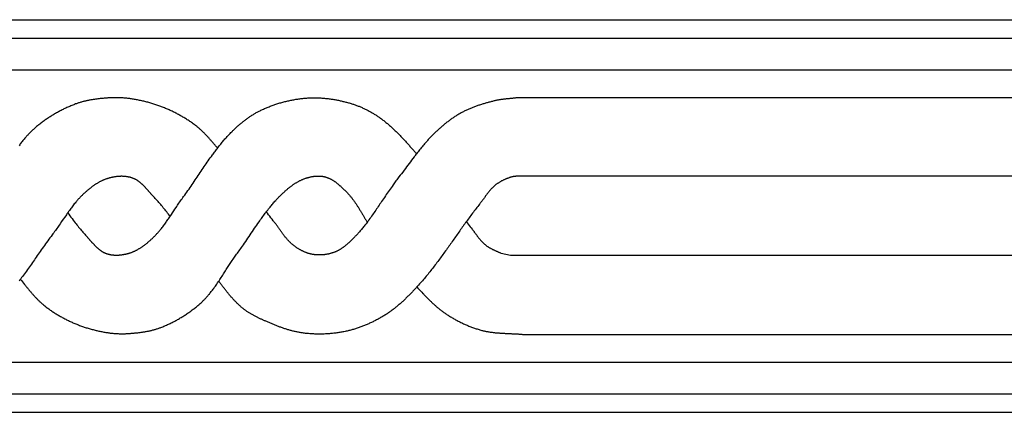
# Model space of a CAD drawing. Units: millimetres. Extents: x -14 to 331, y -17 to 23.
# Drawn here: x 159 to 245, y -17 to 17 of the extents above; entities that cross this region are included whole.
import ezdxf

# ---------------------------------------------------------------- set-up
doc = ezdxf.new("R2010")
doc.units = ezdxf.units.MM
doc.layers.add('Vector Layer 1', color=7, linetype='Continuous', lineweight=30)

msp = doc.modelspace()

# ---------------------------------------------------------------- linework, layer by layer
at = {"layer": 'Vector Layer 1', "color": 18, "lineweight": 30, "true_color": 0x000000}
for p, q in [((1.105, 17.184), (331.228, 17.184)), ((1.105, 15.554), (331.228, 15.554)), ((1.105, 12.809), (331.228, 12.809)), ((279.429, 10.341), (202.285, 10.341)), ((279.537, 3.491), (202.496, 3.491)), ((200.958, -3.26), (201.766, -3.435)), ((202.894, -10.361), (279.953, -10.361)), ((1.105, -12.803), (331.228, -12.803)), ((1.105, -15.548), (331.228, -15.548)), ((1.105, -17.178), (331.228, -17.178))]:
    msp.add_line(p, q, dxfattribs=at)
for points in [[(176.108, 5.948), (176.065, 5.998), (176.022, 6.049), (176.022, 6.049), (175.978, 6.099), (175.935, 6.149), (175.892, 6.2), (175.848, 6.25), (175.805, 6.301), (175.762, 6.351), (175.718, 6.402), (175.675, 6.452), (175.631, 6.503), (175.587, 6.553), (175.544, 6.603), (175.5, 6.653), (175.456, 6.703), (175.412, 6.753), (175.367, 6.803), (175.323, 6.853), (175.278, 6.902), (175.233, 6.951), (175.188, 7), (175.142, 7.049), (175.097, 7.098), (175.051, 7.146), (175.005, 7.194), (174.958, 7.241), (174.911, 7.289), (174.864, 7.336), (174.816, 7.382), (174.768, 7.428), (174.72, 7.474), (174.671, 7.519), (174.622, 7.564), (174.573, 7.609), (174.523, 7.653), (174.472, 7.696), (174.421, 7.739), (174.37, 7.781), (174.318, 7.823), (174.266, 7.865), (174.266, 7.865), (174.195, 7.919), (174.124, 7.973), (174.053, 8.026), (173.981, 8.079), (173.908, 8.131), (173.835, 8.182), (173.762, 8.233), (173.688, 8.283), (173.614, 8.333), (173.539, 8.382), (173.464, 8.431), (173.388, 8.479), (173.312, 8.526), (173.236, 8.573), (173.159, 8.619), (173.082, 8.665), (173.004, 8.71), (172.926, 8.754), (172.848, 8.798), (172.77, 8.842), (172.691, 8.884), (172.611, 8.927), (172.532, 8.968), (172.452, 9.01), (172.372, 9.05), (172.291, 9.09), (172.211, 9.13), (172.13, 9.168), (172.048, 9.207), (171.967, 9.245), (171.885, 9.282), (171.803, 9.318), (171.721, 9.354), (171.639, 9.39), (171.556, 9.425), (171.556, 9.425), (171.472, 9.46), (171.388, 9.494), (171.303, 9.528), (171.218, 9.561), (171.133, 9.593), (171.047, 9.624), (170.961, 9.655), (170.875, 9.685), (170.789, 9.715), (170.702, 9.744), (170.615, 9.772), (170.528, 9.8), (170.441, 9.827), (170.353, 9.853), (170.265, 9.879), (170.177, 9.904), (170.089, 9.928), (170.001, 9.952), (169.912, 9.975), (169.823, 9.998), (169.734, 10.02), (169.645, 10.041), (169.556, 10.062), (169.467, 10.083), (169.377, 10.102), (169.288, 10.121), (169.198, 10.14), (169.108, 10.158), (169.018, 10.175), (168.928, 10.192), (168.838, 10.208), (168.748, 10.223), (168.658, 10.238), (168.658, 10.238), (168.579, 10.251), (168.499, 10.263), (168.42, 10.274), (168.34, 10.285), (168.26, 10.295), (168.18, 10.304), (168.1, 10.312), (168.02, 10.32), (167.939, 10.327), (167.859, 10.333), (167.779, 10.339), (167.698, 10.344), (167.618, 10.348), (167.537, 10.352), (167.457, 10.354), (167.376, 10.356), (167.295, 10.358), (167.215, 10.358), (167.134, 10.358), (167.054, 10.357), (166.973, 10.355), (166.893, 10.353), (166.812, 10.35), (166.732, 10.346), (166.652, 10.341), (166.652, 10.341), (166.583, 10.336), (166.515, 10.332), (166.446, 10.327), (166.378, 10.322), (166.309, 10.317), (166.24, 10.311), (166.172, 10.306), (166.103, 10.3), (166.034, 10.293), (165.965, 10.287), (165.897, 10.28), (165.828, 10.273), (165.759, 10.265), (165.691, 10.258), (165.622, 10.249), (165.554, 10.241), (165.485, 10.232), (165.417, 10.223), (165.348, 10.213), (165.28, 10.203), (165.212, 10.193), (165.144, 10.182), (165.076, 10.171), (165.008, 10.159), (164.94, 10.146), (164.872, 10.134), (164.805, 10.12), (164.738, 10.107), (164.67, 10.092), (164.603, 10.078), (164.536, 10.062), (164.47, 10.046), (164.403, 10.03), (164.337, 10.013), (164.271, 9.995), (164.205, 9.977), (164.139, 9.958), (164.073, 9.938), (164.008, 9.918), (163.943, 9.897), (163.878, 9.876), (163.814, 9.853), (163.749, 9.83), (163.685, 9.807), (163.685, 9.807), (163.599, 9.774), (163.513, 9.741), (163.427, 9.706), (163.341, 9.672), (163.256, 9.636), (163.171, 9.6), (163.086, 9.563), (163.001, 9.526), (162.917, 9.488), (162.833, 9.449), (162.749, 9.41), (162.665, 9.369), (162.582, 9.329), (162.499, 9.287), (162.416, 9.245), (162.334, 9.203), (162.252, 9.159), (162.17, 9.116), (162.089, 9.071), (162.008, 9.026), (161.927, 8.98), (161.847, 8.934), (161.767, 8.887), (161.688, 8.839), (161.609, 8.791), (161.53, 8.742), (161.452, 8.693), (161.374, 8.643), (161.297, 8.592), (161.22, 8.541), (161.143, 8.489), (161.067, 8.437), (160.992, 8.384), (160.916, 8.33), (160.842, 8.276), (160.768, 8.222), (160.694, 8.166), (160.621, 8.11), (160.548, 8.054), (160.476, 7.997), (160.405, 7.94), (160.334, 7.882), (160.263, 7.823), (160.193, 7.764), (160.124, 7.704), (160.055, 7.644), (159.987, 7.584), (159.987, 7.584), (159.935, 7.536), (159.884, 7.488), (159.833, 7.44), (159.783, 7.391), (159.733, 7.342), (159.683, 7.292), (159.634, 7.243), (159.585, 7.192), (159.536, 7.142), (159.489, 7.09), (159.441, 7.039), (159.394, 6.987), (159.348, 6.934), (159.302, 6.881), (159.302, 6.881), (159.242, 6.811), (159.183, 6.74), (159.125, 6.669), (159.067, 6.597), (159.01, 6.525), (158.953, 6.453), (158.897, 6.38), (158.841, 6.306), (158.786, 6.232), (158.732, 6.158)], [(158.84, -5.54), (158.932, -5.654), (159.024, -5.767), (159.117, -5.88), (159.21, -5.993), (159.21, -5.993), (159.252, -6.043), (159.294, -6.093), (159.335, -6.144), (159.377, -6.194), (159.419, -6.245), (159.461, -6.295), (159.503, -6.346), (159.545, -6.396), (159.588, -6.446), (159.63, -6.497), (159.672, -6.547), (159.715, -6.597), (159.757, -6.647), (159.8, -6.697), (159.843, -6.747), (159.886, -6.797), (159.929, -6.846), (159.973, -6.895), (160.017, -6.944), (160.061, -6.993), (160.105, -7.041), (160.149, -7.09), (160.194, -7.138), (160.239, -7.185), (160.284, -7.232), (160.33, -7.279), (160.376, -7.326), (160.423, -7.372), (160.469, -7.418), (160.516, -7.463), (160.564, -7.508), (160.612, -7.552), (160.66, -7.596), (160.709, -7.64), (160.758, -7.683), (160.808, -7.725), (160.858, -7.767), (160.909, -7.809), (160.909, -7.809), (160.977, -7.863), (161.046, -7.917), (161.115, -7.97), (161.185, -8.022), (161.255, -8.075), (161.326, -8.126), (161.397, -8.177), (161.468, -8.227), (161.54, -8.277), (161.613, -8.326), (161.685, -8.374), (161.758, -8.422), (161.832, -8.47), (161.906, -8.517), (161.98, -8.563), (162.055, -8.609), (162.13, -8.654), (162.206, -8.698), (162.281, -8.742), (162.357, -8.786), (162.434, -8.828), (162.511, -8.871), (162.588, -8.912), (162.665, -8.953), (162.742, -8.994), (162.82, -9.034), (162.898, -9.073), (162.977, -9.112), (163.055, -9.151), (163.134, -9.188), (163.213, -9.226), (163.293, -9.262), (163.372, -9.298), (163.452, -9.334), (163.532, -9.369), (163.532, -9.369), (163.613, -9.404), (163.695, -9.438), (163.777, -9.471), (163.859, -9.504), (163.942, -9.537), (164.025, -9.568), (164.108, -9.599), (164.191, -9.629), (164.275, -9.659), (164.359, -9.688), (164.443, -9.716), (164.527, -9.744), (164.612, -9.771), (164.697, -9.797), (164.782, -9.823), (164.867, -9.848), (164.952, -9.872), (165.038, -9.896), (165.123, -9.919), (165.209, -9.942), (165.295, -9.964), (165.382, -9.985), (165.468, -10.006), (165.554, -10.026), (165.641, -10.046), (165.728, -10.065), (165.815, -10.084), (165.901, -10.101), (165.988, -10.119), (166.076, -10.135), (166.163, -10.152), (166.25, -10.167), (166.337, -10.182), (166.337, -10.182), (166.414, -10.195), (166.491, -10.207), (166.568, -10.218), (166.645, -10.229), (166.722, -10.238), (166.8, -10.248), (166.877, -10.256), (166.955, -10.264), (167.033, -10.271), (167.111, -10.277), (167.188, -10.283), (167.266, -10.288), (167.344, -10.292), (167.422, -10.295), (167.5, -10.298), (167.578, -10.3), (167.656, -10.301), (167.734, -10.302), (167.812, -10.302), (167.89, -10.301), (167.968, -10.299), (168.046, -10.297), (168.124, -10.293), (168.202, -10.289), (168.279, -10.285), (168.279, -10.285), (168.345, -10.28), (168.412, -10.276), (168.478, -10.271), (168.545, -10.266), (168.611, -10.261), (168.678, -10.255), (168.744, -10.249), (168.811, -10.243), (168.877, -10.237), (168.944, -10.231), (169.01, -10.224), (169.077, -10.217), (169.143, -10.209), (169.209, -10.201), (169.276, -10.193), (169.342, -10.185), (169.409, -10.176), (169.475, -10.167), (169.541, -10.157), (169.607, -10.147), (169.673, -10.137), (169.739, -10.126), (169.805, -10.114), (169.87, -10.103), (169.936, -10.09), (170.001, -10.078), (170.067, -10.064), (170.132, -10.05), (170.197, -10.036), (170.262, -10.021), (170.327, -10.006), (170.391, -9.99), (170.456, -9.974), (170.52, -9.956), (170.584, -9.939), (170.648, -9.92), (170.712, -9.902), (170.775, -9.882), (170.838, -9.862), (170.901, -9.841), (170.964, -9.819), (171.027, -9.797), (171.089, -9.774), (171.151, -9.751), (171.151, -9.751), (171.234, -9.718), (171.318, -9.684), (171.401, -9.65), (171.484, -9.616), (171.566, -9.58), (171.649, -9.544), (171.731, -9.507), (171.813, -9.47), (171.895, -9.432), (171.976, -9.393), (172.057, -9.353), (172.138, -9.313), (172.219, -9.273), (172.299, -9.231), (172.379, -9.189), (172.459, -9.147), (172.538, -9.103), (172.617, -9.059), (172.696, -9.015), (172.774, -8.97), (172.852, -8.924), (172.93, -8.878), (173.007, -8.831), (173.084, -8.783), (173.161, -8.735), (173.237, -8.686), (173.313, -8.637), (173.388, -8.587), (173.463, -8.536), (173.537, -8.485), (173.611, -8.433), (173.685, -8.381), (173.758, -8.328), (173.831, -8.274), (173.903, -8.22), (173.975, -8.165), (174.046, -8.11), (174.117, -8.054), (174.187, -7.998), (174.257, -7.941), (174.326, -7.884), (174.395, -7.826), (174.463, -7.767), (174.531, -7.708), (174.598, -7.648), (174.665, -7.588), (174.731, -7.527), (174.731, -7.527), (174.781, -7.48), (174.83, -7.432), (174.879, -7.383), (174.928, -7.334), (174.977, -7.285), (175.025, -7.236), (175.073, -7.186), (175.12, -7.136), (175.167, -7.085), (175.213, -7.034), (175.259, -6.982), (175.304, -6.93), (175.349, -6.878), (175.394, -6.825), (175.394, -6.825), (175.449, -6.757), (175.505, -6.688), (175.56, -6.619), (175.614, -6.55), (175.668, -6.48), (175.721, -6.41), (175.774, -6.34), (175.826, -6.269), (175.878, -6.198), (175.929, -6.126), (175.979, -6.054), (175.979, -6.054), (176.047, -5.957), (176.114, -5.859), (176.18, -5.761), (176.246, -5.663), (176.311, -5.564), (176.376, -5.466), (176.441, -5.367), (176.505, -5.267), (176.569, -5.168), (176.633, -5.068), (176.696, -4.968), (176.696, -4.968), (176.754, -4.877), (176.812, -4.785), (176.87, -4.694), (176.928, -4.602), (176.987, -4.511), (177.046, -4.42), (177.105, -4.329), (177.164, -4.239), (177.224, -4.148), (177.284, -4.058), (177.345, -3.968), (177.406, -3.878), (177.467, -3.789), (177.529, -3.7), (177.591, -3.612), (177.654, -3.523), (177.718, -3.435), (177.782, -3.348), (177.782, -3.348), (177.855, -3.249), (177.928, -3.149), (178, -3.05), (178.072, -2.95), (178.144, -2.85), (178.215, -2.749), (178.286, -2.648), (178.286, -2.648), (178.385, -2.506), (178.483, -2.364), (178.581, -2.221), (178.678, -2.077), (178.775, -1.934), (178.872, -1.79), (178.969, -1.647), (179.066, -1.503), (179.163, -1.359), (179.259, -1.216), (179.357, -1.072), (179.454, -0.929), (179.552, -0.786), (179.65, -0.644), (179.749, -0.502), (179.749, -0.502), (179.816, -0.407), (179.882, -0.313), (179.949, -0.219), (180.017, -0.125), (180.085, -0.031), (180.153, 0.062), (180.222, 0.155), (180.291, 0.247), (180.361, 0.34), (180.361, 0.34), (180.432, 0.433), (180.504, 0.525), (180.576, 0.617), (180.649, 0.709), (180.649, 0.709), (180.709, 0.783), (180.769, 0.857), (180.83, 0.931), (180.891, 1.004), (180.953, 1.076), (181.015, 1.148), (181.078, 1.22), (181.141, 1.292), (181.205, 1.363), (181.205, 1.363), (181.256, 1.42), (181.308, 1.476), (181.36, 1.532), (181.413, 1.588), (181.466, 1.643), (181.52, 1.697), (181.574, 1.752), (181.628, 1.806), (181.683, 1.859), (181.738, 1.912), (181.794, 1.965), (181.849, 2.018), (181.905, 2.071), (181.961, 2.123), (181.961, 2.123), (182, 2.158), (182.039, 2.193), (182.078, 2.227), (182.117, 2.262), (182.157, 2.296), (182.197, 2.33), (182.237, 2.364), (182.278, 2.397), (182.319, 2.431), (182.36, 2.464), (182.401, 2.497), (182.443, 2.529), (182.485, 2.561), (182.527, 2.593), (182.569, 2.625), (182.612, 2.656), (182.655, 2.687), (182.698, 2.718), (182.741, 2.748), (182.785, 2.777), (182.829, 2.807), (182.873, 2.835), (182.917, 2.864), (182.962, 2.892), (183.007, 2.919), (183.052, 2.946), (183.098, 2.973), (183.143, 2.999), (183.189, 3.024), (183.235, 3.049), (183.282, 3.073), (183.328, 3.097), (183.375, 3.12), (183.423, 3.143), (183.47, 3.165), (183.518, 3.186), (183.566, 3.207), (183.614, 3.227), (183.662, 3.247), (183.711, 3.265), (183.76, 3.283), (183.809, 3.301), (183.858, 3.317), (183.908, 3.333), (183.908, 3.333), (183.944, 3.344), (183.981, 3.355), (184.019, 3.366), (184.056, 3.376), (184.093, 3.386), (184.131, 3.396), (184.169, 3.405), (184.207, 3.414), (184.245, 3.423), (184.283, 3.431), (184.322, 3.439), (184.36, 3.446), (184.399, 3.453), (184.437, 3.46), (184.476, 3.466), (184.515, 3.471), (184.554, 3.477), (184.593, 3.482), (184.632, 3.486), (184.671, 3.49), (184.71, 3.493), (184.749, 3.496), (184.788, 3.498), (184.827, 3.5), (184.866, 3.502), (184.905, 3.502), (184.944, 3.503), (184.983, 3.502), (185.022, 3.501), (185.061, 3.5), (185.1, 3.498), (185.138, 3.495), (185.177, 3.492), (185.215, 3.488), (185.254, 3.483), (185.292, 3.478), (185.33, 3.472), (185.368, 3.466), (185.406, 3.458), (185.443, 3.45), (185.481, 3.442), (185.518, 3.433), (185.555, 3.423), (185.591, 3.412), (185.591, 3.412), (185.632, 3.399), (185.673, 3.386), (185.713, 3.371), (185.753, 3.357), (185.792, 3.341), (185.832, 3.325), (185.871, 3.308), (185.91, 3.29), (185.948, 3.272), (185.987, 3.253), (186.025, 3.234), (186.062, 3.214), (186.1, 3.194), (186.137, 3.172), (186.174, 3.151), (186.211, 3.129), (186.247, 3.106), (186.283, 3.083), (186.319, 3.059), (186.355, 3.035), (186.391, 3.011), (186.426, 2.986), (186.461, 2.961), (186.496, 2.935), (186.531, 2.909), (186.565, 2.882), (186.599, 2.855), (186.633, 2.828), (186.667, 2.801), (186.701, 2.773), (186.734, 2.744), (186.767, 2.716), (186.8, 2.687), (186.833, 2.658), (186.866, 2.629), (186.898, 2.6), (186.931, 2.57), (186.963, 2.54), (186.995, 2.51), (187.027, 2.48), (187.058, 2.45), (187.09, 2.419), (187.121, 2.389), (187.152, 2.358), (187.183, 2.327), (187.214, 2.296), (187.245, 2.265), (187.275, 2.234), (187.306, 2.203), (187.336, 2.172), (187.366, 2.141), (187.396, 2.11), (187.426, 2.079), (187.456, 2.048), (187.486, 2.018), (187.486, 2.018), (187.53, 1.971), (187.573, 1.924), (187.617, 1.876), (187.659, 1.828), (187.701, 1.78), (187.742, 1.731), (187.783, 1.681), (187.823, 1.632), (187.863, 1.582), (187.903, 1.531), (187.942, 1.48), (187.98, 1.429), (188.018, 1.378), (188.056, 1.326), (188.093, 1.274), (188.13, 1.221), (188.167, 1.168), (188.203, 1.115), (188.239, 1.062), (188.275, 1.009), (188.31, 0.955), (188.345, 0.901), (188.38, 0.847), (188.414, 0.792), (188.449, 0.738), (188.483, 0.683), (188.517, 0.628), (188.55, 0.573), (188.584, 0.518), (188.618, 0.463), (188.651, 0.408), (188.684, 0.352), (188.717, 0.297), (188.75, 0.241), (188.783, 0.186), (188.816, 0.13), (188.849, 0.074), (188.882, 0.019), (188.915, -0.037), (188.948, -0.093), (188.981, -0.148), (189.015, -0.204), (189.048, -0.259), (189.081, -0.315), (189.114, -0.37), (189.148, -0.426), (189.182, -0.481), (189.215, -0.536)], [(197.897, -0.492), (197.981, -0.604), (198.066, -0.716), (198.151, -0.827), (198.237, -0.937), (198.323, -1.047), (198.41, -1.157), (198.41, -1.157), (198.437, -1.191), (198.463, -1.225), (198.49, -1.26), (198.516, -1.295), (198.543, -1.33), (198.569, -1.365), (198.595, -1.4), (198.621, -1.435), (198.648, -1.471), (198.674, -1.506), (198.7, -1.542), (198.726, -1.577), (198.752, -1.613), (198.779, -1.648), (198.805, -1.684), (198.832, -1.72), (198.858, -1.755), (198.885, -1.79), (198.912, -1.826), (198.938, -1.861), (198.966, -1.896), (198.993, -1.93), (199.02, -1.965), (199.048, -1.999), (199.076, -2.033), (199.104, -2.067), (199.132, -2.101), (199.161, -2.134), (199.19, -2.167), (199.219, -2.199), (199.249, -2.231), (199.279, -2.263), (199.309, -2.295), (199.34, -2.325), (199.371, -2.356), (199.402, -2.386), (199.434, -2.415), (199.466, -2.444), (199.499, -2.473), (199.532, -2.501), (199.566, -2.528), (199.566, -2.528), (199.6, -2.555), (199.634, -2.581), (199.669, -2.606), (199.704, -2.631), (199.74, -2.655), (199.776, -2.679), (199.813, -2.703), (199.849, -2.726), (199.887, -2.748), (199.924, -2.77), (199.962, -2.792), (200, -2.813), (200.038, -2.834), (200.077, -2.855), (200.116, -2.875), (200.155, -2.895), (200.194, -2.915), (200.233, -2.934), (200.273, -2.953), (200.313, -2.972), (200.353, -2.991), (200.393, -3.009), (200.433, -3.028), (200.473, -3.046), (200.513, -3.064), (200.554, -3.082), (200.594, -3.1), (200.635, -3.117), (200.675, -3.135), (200.716, -3.153), (200.756, -3.171), (200.797, -3.188), (200.837, -3.206), (200.878, -3.224), (200.918, -3.242), (200.958, -3.26)], [(193.567, -6.206), (193.653, -6.301), (193.739, -6.395), (193.826, -6.489), (193.913, -6.583), (194.001, -6.676), (194.089, -6.769), (194.089, -6.769), (194.139, -6.822), (194.189, -6.874), (194.24, -6.927), (194.291, -6.979), (194.341, -7.031), (194.392, -7.083), (194.444, -7.135), (194.495, -7.187), (194.547, -7.239), (194.598, -7.29), (194.65, -7.342), (194.702, -7.393), (194.755, -7.444), (194.807, -7.494), (194.86, -7.545), (194.913, -7.595), (194.967, -7.644), (195.02, -7.694), (195.074, -7.743), (195.128, -7.792), (195.183, -7.841), (195.237, -7.889), (195.292, -7.937), (195.348, -7.984), (195.403, -8.031), (195.459, -8.078), (195.515, -8.124), (195.572, -8.169), (195.629, -8.214), (195.686, -8.259), (195.744, -8.303), (195.802, -8.347), (195.861, -8.39), (195.919, -8.433), (195.979, -8.475), (196.038, -8.516), (196.098, -8.557), (196.159, -8.597), (196.22, -8.637), (196.22, -8.637), (196.292, -8.683), (196.364, -8.728), (196.437, -8.774), (196.51, -8.818), (196.584, -8.862), (196.658, -8.906), (196.732, -8.949), (196.806, -8.991), (196.881, -9.033), (196.956, -9.074), (197.032, -9.115), (197.108, -9.156), (197.184, -9.195), (197.261, -9.234), (197.337, -9.273), (197.414, -9.311), (197.492, -9.349), (197.57, -9.385), (197.647, -9.422), (197.726, -9.457), (197.804, -9.492), (197.883, -9.526), (197.962, -9.56), (198.041, -9.593), (198.121, -9.626), (198.201, -9.657), (198.281, -9.688), (198.361, -9.719), (198.441, -9.748), (198.522, -9.777), (198.603, -9.806), (198.684, -9.833), (198.766, -9.86), (198.847, -9.886), (198.929, -9.912), (199.011, -9.936), (199.093, -9.96), (199.175, -9.983), (199.258, -10.006), (199.258, -10.006), (199.322, -10.022), (199.386, -10.038), (199.451, -10.054), (199.515, -10.068), (199.58, -10.082), (199.645, -10.095), (199.71, -10.108), (199.775, -10.119), (199.841, -10.131), (199.906, -10.141), (199.971, -10.152), (200.037, -10.161), (200.102, -10.17), (200.168, -10.179), (200.234, -10.187), (200.3, -10.195), (200.366, -10.202), (200.432, -10.209), (200.498, -10.215), (200.564, -10.221), (200.63, -10.227), (200.697, -10.232), (200.763, -10.237), (200.83, -10.242), (200.896, -10.246), (200.963, -10.251), (201.029, -10.255), (201.096, -10.258), (201.162, -10.262), (201.229, -10.265), (201.296, -10.269), (201.362, -10.272), (201.429, -10.275), (201.496, -10.278), (201.563, -10.281), (201.629, -10.284), (201.696, -10.287), (201.763, -10.29), (201.83, -10.293), (201.896, -10.296), (201.963, -10.299), (202.03, -10.302), (202.096, -10.305), (202.163, -10.309), (202.23, -10.312), (202.296, -10.316), (202.363, -10.32), (202.429, -10.324), (202.496, -10.328), (202.562, -10.333), (202.629, -10.338), (202.695, -10.343), (202.761, -10.349), (202.828, -10.355), (202.894, -10.361)]]:
    msp.add_lwpolyline(points, dxfattribs=at)
at = {"layer": 'Vector Layer 1', "color": 18, "lineweight": 30, "true_color": 0x000000, "extrusion": (0, 0, -1)}
for points in [[(-162.989, 0.278), (-163.083, 0.151), (-163.177, 0.025), (-163.271, -0.1), (-163.367, -0.225), (-163.463, -0.35), (-163.559, -0.474), (-163.656, -0.597), (-163.656, -0.597), (-163.729, -0.689), (-163.802, -0.78), (-163.875, -0.871), (-163.95, -0.961), (-164.024, -1.051), (-164.099, -1.14), (-164.175, -1.229), (-164.251, -1.318), (-164.328, -1.406), (-164.405, -1.494), (-164.482, -1.581), (-164.56, -1.669), (-164.638, -1.756), (-164.638, -1.756), (-164.663, -1.783), (-164.688, -1.811), (-164.713, -1.839), (-164.738, -1.868), (-164.763, -1.896), (-164.788, -1.925), (-164.813, -1.953), (-164.838, -1.982), (-164.863, -2.011), (-164.888, -2.04), (-164.913, -2.069), (-164.938, -2.098), (-164.963, -2.127), (-164.988, -2.156), (-165.013, -2.186), (-165.038, -2.215), (-165.063, -2.244), (-165.088, -2.273), (-165.113, -2.302), (-165.139, -2.331), (-165.164, -2.36), (-165.19, -2.388), (-165.216, -2.417), (-165.241, -2.445), (-165.267, -2.474), (-165.293, -2.502), (-165.319, -2.53), (-165.346, -2.558), (-165.372, -2.585), (-165.399, -2.613), (-165.425, -2.64), (-165.452, -2.667), (-165.479, -2.694), (-165.507, -2.72), (-165.534, -2.746), (-165.562, -2.772), (-165.59, -2.797), (-165.618, -2.822), (-165.646, -2.847), (-165.675, -2.871), (-165.703, -2.895), (-165.732, -2.919), (-165.762, -2.942), (-165.791, -2.965), (-165.821, -2.987), (-165.851, -3.009), (-165.881, -3.03), (-165.912, -3.051), (-165.943, -3.071), (-165.974, -3.091), (-166.006, -3.11), (-166.038, -3.129), (-166.07, -3.147), (-166.103, -3.164), (-166.135, -3.181), (-166.169, -3.198), (-166.202, -3.213), (-166.236, -3.229), (-166.271, -3.243), (-166.305, -3.257), (-166.305, -3.257), (-166.344, -3.271), (-166.382, -3.285), (-166.421, -3.297), (-166.46, -3.31), (-166.499, -3.321), (-166.539, -3.332), (-166.579, -3.342), (-166.619, -3.351), (-166.659, -3.36), (-166.699, -3.368), (-166.74, -3.376), (-166.78, -3.383), (-166.821, -3.389), (-166.862, -3.395), (-166.903, -3.4), (-166.945, -3.404), (-166.986, -3.408), (-167.027, -3.411), (-167.069, -3.414), (-167.111, -3.416), (-167.152, -3.418), (-167.194, -3.419), (-167.236, -3.419), (-167.278, -3.419), (-167.32, -3.419), (-167.362, -3.417), (-167.404, -3.416), (-167.446, -3.414), (-167.488, -3.411), (-167.53, -3.408), (-167.571, -3.404), (-167.613, -3.4), (-167.655, -3.396), (-167.697, -3.391), (-167.739, -3.386), (-167.78, -3.38), (-167.822, -3.373), (-167.863, -3.367), (-167.904, -3.36), (-167.946, -3.352), (-167.987, -3.344), (-168.027, -3.336), (-168.068, -3.327), (-168.109, -3.318), (-168.149, -3.309), (-168.189, -3.299), (-168.23, -3.289), (-168.269, -3.279), (-168.309, -3.268), (-168.348, -3.257), (-168.348, -3.257), (-168.396, -3.243), (-168.442, -3.228), (-168.489, -3.213), (-168.536, -3.197), (-168.582, -3.18), (-168.628, -3.162), (-168.673, -3.144), (-168.719, -3.126), (-168.764, -3.106), (-168.809, -3.086), (-168.854, -3.066), (-168.899, -3.044), (-168.943, -3.023), (-168.987, -3), (-169.031, -2.978), (-169.074, -2.954), (-169.118, -2.93), (-169.161, -2.906), (-169.204, -2.881), (-169.247, -2.855), (-169.289, -2.83), (-169.331, -2.803), (-169.373, -2.776), (-169.415, -2.749), (-169.457, -2.722), (-169.498, -2.694), (-169.539, -2.665), (-169.58, -2.637), (-169.621, -2.607), (-169.661, -2.578), (-169.701, -2.548), (-169.741, -2.518), (-169.781, -2.488), (-169.82, -2.457), (-169.86, -2.426), (-169.899, -2.395), (-169.938, -2.364), (-169.976, -2.332), (-170.014, -2.3), (-170.053, -2.268), (-170.091, -2.236), (-170.128, -2.203), (-170.166, -2.171), (-170.203, -2.138), (-170.24, -2.105), (-170.277, -2.072), (-170.313, -2.039), (-170.35, -2.006), (-170.35, -2.006), (-170.402, -1.956), (-170.454, -1.906), (-170.506, -1.855), (-170.558, -1.805), (-170.608, -1.753), (-170.659, -1.701), (-170.709, -1.649), (-170.759, -1.596), (-170.808, -1.543), (-170.856, -1.49), (-170.904, -1.436), (-170.952, -1.381), (-170.999, -1.326), (-171.046, -1.271), (-171.092, -1.215), (-171.137, -1.159), (-171.137, -1.159), (-171.197, -1.084), (-171.255, -1.008), (-171.314, -0.932), (-171.372, -0.856), (-171.429, -0.78), (-171.486, -0.703), (-171.542, -0.625), (-171.598, -0.548), (-171.654, -0.47), (-171.709, -0.391), (-171.763, -0.313), (-171.817, -0.234), (-171.871, -0.154), (-171.871, -0.154), (-172.07, 0.142), (-172.07, 0.142), (-172.171, 0.294), (-172.273, 0.446), (-172.374, 0.598), (-172.475, 0.75), (-172.475, 0.75), (-172.539, 0.848), (-172.604, 0.944), (-172.67, 1.041), (-172.736, 1.137), (-172.802, 1.232), (-172.869, 1.328), (-172.937, 1.423), (-173.005, 1.517), (-173.074, 1.611), (-173.143, 1.705), (-173.143, 1.705), (-173.238, 1.835), (-173.333, 1.965), (-173.427, 2.096), (-173.52, 2.227), (-173.613, 2.358), (-173.705, 2.49), (-173.797, 2.622), (-173.888, 2.755), (-173.979, 2.888), (-174.069, 3.021), (-174.159, 3.155), (-174.159, 3.155), (-174.246, 3.284), (-174.333, 3.414), (-174.42, 3.544), (-174.507, 3.674), (-174.594, 3.804), (-174.681, 3.934), (-174.768, 4.064), (-174.856, 4.194), (-174.944, 4.323), (-175.031, 4.453), (-175.12, 4.582), (-175.208, 4.71), (-175.298, 4.839), (-175.387, 4.967), (-175.477, 5.095), (-175.568, 5.222), (-175.659, 5.349), (-175.659, 5.349), (-175.717, 5.428), (-175.774, 5.506), (-175.832, 5.584), (-175.89, 5.661), (-175.948, 5.739), (-176.007, 5.816), (-176.066, 5.893), (-176.125, 5.97), (-176.185, 6.046), (-176.185, 6.046), (-176.256, 6.136), (-176.327, 6.227), (-176.327, 6.227), (-176.388, 6.302), (-176.449, 6.376), (-176.51, 6.451), (-176.572, 6.524), (-176.635, 6.597), (-176.698, 6.67), (-176.762, 6.743), (-176.826, 6.815), (-176.89, 6.886), (-176.956, 6.957), (-177.021, 7.028), (-177.087, 7.098), (-177.153, 7.168), (-177.22, 7.238), (-177.287, 7.307), (-177.354, 7.376), (-177.354, 7.376), (-177.407, 7.427), (-177.459, 7.479), (-177.512, 7.53), (-177.565, 7.581), (-177.619, 7.632), (-177.673, 7.683), (-177.727, 7.733), (-177.781, 7.783), (-177.836, 7.832), (-177.891, 7.882), (-177.947, 7.931), (-178.003, 7.979), (-178.059, 8.028), (-178.115, 8.076), (-178.172, 8.123), (-178.229, 8.17), (-178.287, 8.217), (-178.345, 8.263), (-178.403, 8.309), (-178.461, 8.355), (-178.52, 8.4), (-178.579, 8.444), (-178.639, 8.488), (-178.698, 8.532), (-178.759, 8.575), (-178.819, 8.618), (-178.88, 8.66), (-178.941, 8.701), (-179.002, 8.742), (-179.064, 8.783), (-179.126, 8.822), (-179.189, 8.862), (-179.252, 8.9), (-179.315, 8.938), (-179.378, 8.976), (-179.442, 9.013), (-179.506, 9.049), (-179.571, 9.084), (-179.635, 9.119), (-179.7, 9.153), (-179.766, 9.187), (-179.832, 9.22), (-179.898, 9.252), (-179.898, 9.252), (-179.978, 9.29), (-180.059, 9.327), (-180.14, 9.364), (-180.222, 9.4), (-180.304, 9.436), (-180.386, 9.471), (-180.469, 9.505), (-180.552, 9.539), (-180.635, 9.572), (-180.718, 9.605), (-180.802, 9.637), (-180.887, 9.668), (-180.971, 9.698), (-181.056, 9.728), (-181.141, 9.758), (-181.226, 9.786), (-181.311, 9.814), (-181.397, 9.841), (-181.483, 9.868), (-181.569, 9.894), (-181.656, 9.919), (-181.742, 9.944), (-181.829, 9.968), (-181.916, 9.991), (-182.003, 10.014), (-182.09, 10.036), (-182.177, 10.057), (-182.265, 10.077), (-182.353, 10.097), (-182.44, 10.116), (-182.528, 10.134), (-182.616, 10.152), (-182.704, 10.169), (-182.792, 10.185), (-182.88, 10.201), (-182.968, 10.216), (-183.056, 10.23), (-183.144, 10.243), (-183.233, 10.256), (-183.321, 10.268), (-183.409, 10.279), (-183.497, 10.289), (-183.585, 10.299), (-183.674, 10.308), (-183.762, 10.316), (-183.85, 10.323), (-183.938, 10.33), (-184.026, 10.336), (-184.026, 10.336), (-184.106, 10.34), (-184.186, 10.344), (-184.266, 10.347), (-184.347, 10.35), (-184.427, 10.351), (-184.508, 10.352), (-184.589, 10.353), (-184.67, 10.352), (-184.751, 10.351), (-184.832, 10.349), (-184.913, 10.346), (-184.994, 10.343), (-185.076, 10.339), (-185.157, 10.334), (-185.238, 10.329), (-185.32, 10.323), (-185.401, 10.316), (-185.482, 10.309), (-185.564, 10.301), (-185.645, 10.292), (-185.727, 10.283), (-185.808, 10.273), (-185.889, 10.263), (-185.97, 10.252), (-186.051, 10.24), (-186.132, 10.228), (-186.213, 10.215), (-186.294, 10.202), (-186.375, 10.188), (-186.456, 10.173), (-186.536, 10.158), (-186.616, 10.143), (-186.697, 10.127), (-186.777, 10.11), (-186.857, 10.093), (-186.936, 10.075), (-187.016, 10.057), (-187.095, 10.038), (-187.174, 10.019), (-187.253, 9.999), (-187.332, 9.979), (-187.41, 9.959), (-187.488, 9.938), (-187.566, 9.916), (-187.643, 9.894), (-187.721, 9.872), (-187.798, 9.849), (-187.874, 9.826), (-187.874, 9.826), (-187.945, 9.804), (-188.015, 9.781), (-188.084, 9.758), (-188.154, 9.734), (-188.224, 9.709), (-188.293, 9.683), (-188.363, 9.657), (-188.432, 9.63), (-188.501, 9.603), (-188.57, 9.574), (-188.639, 9.546), (-188.707, 9.516), (-188.776, 9.486), (-188.844, 9.455), (-188.912, 9.424), (-188.979, 9.392), (-189.047, 9.359), (-189.114, 9.326), (-189.181, 9.292), (-189.247, 9.258), (-189.314, 9.223), (-189.38, 9.188), (-189.445, 9.152), (-189.511, 9.116), (-189.576, 9.079), (-189.64, 9.041), (-189.705, 9.003), (-189.769, 8.965), (-189.832, 8.926), (-189.895, 8.887), (-189.958, 8.847), (-190.02, 8.807), (-190.082, 8.766), (-190.144, 8.726), (-190.205, 8.684), (-190.265, 8.642), (-190.325, 8.6), (-190.325, 8.6), (-190.393, 8.552), (-190.461, 8.502), (-190.528, 8.452), (-190.595, 8.402), (-190.662, 8.35), (-190.728, 8.299), (-190.793, 8.246), (-190.859, 8.193), (-190.924, 8.14), (-190.989, 8.085), (-191.053, 8.031), (-191.117, 7.976), (-191.181, 7.92), (-191.244, 7.864), (-191.307, 7.807), (-191.37, 7.75), (-191.432, 7.693), (-191.494, 7.635), (-191.556, 7.576), (-191.618, 7.518), (-191.679, 7.459), (-191.74, 7.399), (-191.8, 7.34), (-191.861, 7.279), (-191.921, 7.219), (-191.981, 7.158), (-192.04, 7.098), (-192.099, 7.036), (-192.159, 6.975), (-192.217, 6.913), (-192.276, 6.851), (-192.334, 6.789), (-192.392, 6.727), (-192.45, 6.665), (-192.508, 6.602), (-192.565, 6.54), (-192.623, 6.477), (-192.68, 6.414), (-192.736, 6.351), (-192.793, 6.289), (-192.85, 6.226), (-192.906, 6.163), (-192.962, 6.1), (-193.018, 6.037), (-193.074, 5.974), (-193.129, 5.911), (-193.185, 5.848), (-193.24, 5.785), (-193.24, 5.785), (-193.289, 5.729), (-193.338, 5.673), (-193.387, 5.616), (-193.435, 5.56), (-193.484, 5.502), (-193.534, 5.444)], [(-202.285, 10.341), (-202.226, 10.333), (-202.167, 10.326), (-202.108, 10.319), (-202.049, 10.312), (-201.99, 10.306), (-201.931, 10.299), (-201.872, 10.293), (-201.813, 10.287), (-201.754, 10.281), (-201.695, 10.275), (-201.635, 10.269), (-201.576, 10.263), (-201.517, 10.258), (-201.458, 10.252), (-201.399, 10.245), (-201.34, 10.239), (-201.281, 10.233), (-201.222, 10.226), (-201.163, 10.219), (-201.104, 10.212), (-201.045, 10.204), (-200.987, 10.196), (-200.928, 10.188), (-200.869, 10.179), (-200.811, 10.17), (-200.753, 10.16), (-200.694, 10.15), (-200.636, 10.139), (-200.578, 10.128), (-200.52, 10.116), (-200.462, 10.103), (-200.405, 10.089), (-200.405, 10.089), (-200.33, 10.071), (-200.255, 10.053), (-200.18, 10.034), (-200.105, 10.015), (-200.03, 9.996), (-199.955, 9.976), (-199.88, 9.956), (-199.806, 9.936), (-199.731, 9.916), (-199.656, 9.895), (-199.582, 9.874), (-199.507, 9.853), (-199.433, 9.831), (-199.359, 9.809), (-199.285, 9.786), (-199.211, 9.763), (-199.137, 9.739), (-199.064, 9.716), (-198.99, 9.691), (-198.917, 9.667), (-198.844, 9.641), (-198.771, 9.616), (-198.698, 9.59), (-198.626, 9.563), (-198.553, 9.536), (-198.481, 9.508), (-198.41, 9.48), (-198.338, 9.451), (-198.267, 9.422), (-198.196, 9.392), (-198.125, 9.362), (-198.055, 9.331), (-197.985, 9.299), (-197.915, 9.267), (-197.845, 9.234), (-197.776, 9.201), (-197.708, 9.167), (-197.639, 9.132), (-197.571, 9.097), (-197.503, 9.061), (-197.503, 9.061), (-197.435, 9.023), (-197.367, 8.985), (-197.299, 8.947), (-197.232, 8.907), (-197.165, 8.868), (-197.098, 8.827), (-197.032, 8.786), (-196.966, 8.744), (-196.901, 8.702), (-196.836, 8.659), (-196.771, 8.616), (-196.706, 8.572), (-196.642, 8.527), (-196.579, 8.482), (-196.515, 8.437), (-196.452, 8.391), (-196.389, 8.344), (-196.327, 8.297), (-196.265, 8.25), (-196.203, 8.202), (-196.142, 8.154), (-196.081, 8.105), (-196.02, 8.056), (-195.96, 8.007), (-195.9, 7.957), (-195.84, 7.907), (-195.781, 7.857), (-195.722, 7.806), (-195.663, 7.755), (-195.605, 7.703), (-195.547, 7.651), (-195.489, 7.599), (-195.431, 7.547), (-195.374, 7.495), (-195.317, 7.442), (-195.261, 7.389), (-195.204, 7.335), (-195.148, 7.282), (-195.092, 7.228), (-195.092, 7.228), (-195.033, 7.169), (-194.973, 7.11), (-194.914, 7.051), (-194.856, 6.991), (-194.797, 6.931), (-194.739, 6.871), (-194.681, 6.81), (-194.624, 6.749), (-194.567, 6.687), (-194.511, 6.625), (-194.455, 6.563), (-194.455, 6.563), (-194.381, 6.479), (-194.308, 6.395), (-194.235, 6.311), (-194.163, 6.226), (-194.091, 6.14), (-194.02, 6.055), (-193.949, 5.968), (-193.879, 5.882), (-193.809, 5.795), (-193.739, 5.708), (-193.67, 5.62), (-193.602, 5.532), (-193.533, 5.444), (-193.533, 5.444), (-193.482, 5.377), (-193.43, 5.309), (-193.378, 5.242), (-193.326, 5.174), (-193.326, 5.174), (-193.216, 5.027), (-193.106, 4.881), (-192.996, 4.734), (-192.886, 4.587), (-192.776, 4.44), (-192.666, 4.294), (-192.556, 4.147), (-192.446, 4.001), (-192.335, 3.854), (-192.224, 3.708), (-192.112, 3.563), (-192, 3.418), (-192, 3.418), (-191.934, 3.331), (-191.867, 3.244), (-191.801, 3.157), (-191.735, 3.07), (-191.669, 2.982), (-191.604, 2.894), (-191.54, 2.806), (-191.476, 2.717), (-191.476, 2.717), (-191.391, 2.598), (-191.307, 2.479), (-191.223, 2.359), (-191.139, 2.239), (-191.056, 2.118), (-190.974, 1.998), (-190.891, 1.877), (-190.809, 1.756), (-190.727, 1.635), (-190.646, 1.514), (-190.564, 1.393), (-190.482, 1.271), (-190.482, 1.271), (-190.41, 1.163), (-190.337, 1.056), (-190.264, 0.948), (-190.191, 0.84), (-190.118, 0.732), (-190.045, 0.625), (-189.971, 0.518), (-189.898, 0.411), (-189.823, 0.304), (-189.749, 0.197), (-189.674, 0.091), (-189.598, -0.015), (-189.522, -0.12), (-189.446, -0.226), (-189.369, -0.33), (-189.291, -0.435), (-189.291, -0.435), (-189.232, -0.513), (-189.173, -0.591), (-189.113, -0.669), (-189.113, -0.669), (-189.058, -0.741), (-189.002, -0.812), (-188.946, -0.883), (-188.889, -0.954), (-188.832, -1.024), (-188.774, -1.094), (-188.716, -1.164), (-188.658, -1.233), (-188.6, -1.302), (-188.541, -1.371), (-188.541, -1.371), (-188.489, -1.43), (-188.438, -1.489), (-188.386, -1.547), (-188.333, -1.605), (-188.28, -1.662), (-188.227, -1.719), (-188.173, -1.776), (-188.119, -1.832), (-188.064, -1.888), (-188.009, -1.944), (-187.954, -1.999), (-187.899, -2.054), (-187.843, -2.109), (-187.787, -2.164), (-187.787, -2.164), (-187.756, -2.194), (-187.724, -2.224), (-187.691, -2.254), (-187.659, -2.284), (-187.626, -2.314), (-187.594, -2.344), (-187.561, -2.374), (-187.527, -2.404), (-187.494, -2.433), (-187.46, -2.462), (-187.427, -2.491), (-187.393, -2.52), (-187.358, -2.549), (-187.324, -2.577), (-187.289, -2.605), (-187.254, -2.633), (-187.219, -2.661), (-187.184, -2.688), (-187.148, -2.715), (-187.112, -2.741), (-187.076, -2.767), (-187.04, -2.793), (-187.003, -2.818), (-186.966, -2.843), (-186.929, -2.868), (-186.892, -2.892), (-186.854, -2.915), (-186.816, -2.939), (-186.778, -2.961), (-186.739, -2.983), (-186.701, -3.005), (-186.662, -3.026), (-186.622, -3.046), (-186.583, -3.066), (-186.543, -3.086), (-186.503, -3.104), (-186.462, -3.122), (-186.422, -3.14), (-186.381, -3.156), (-186.339, -3.172), (-186.298, -3.188), (-186.298, -3.188), (-186.251, -3.204), (-186.204, -3.22), (-186.157, -3.235), (-186.109, -3.25), (-186.061, -3.264), (-186.013, -3.277), (-185.964, -3.29), (-185.916, -3.302), (-185.867, -3.313), (-185.818, -3.324), (-185.769, -3.334), (-185.719, -3.344), (-185.67, -3.352), (-185.62, -3.361), (-185.57, -3.368), (-185.52, -3.375), (-185.47, -3.382), (-185.42, -3.387), (-185.369, -3.392), (-185.319, -3.396), (-185.269, -3.4), (-185.218, -3.403), (-185.168, -3.405), (-185.117, -3.407), (-185.067, -3.408), (-185.017, -3.408), (-184.966, -3.407), (-184.916, -3.406), (-184.866, -3.404), (-184.816, -3.402), (-184.766, -3.398), (-184.716, -3.394), (-184.666, -3.389), (-184.616, -3.384), (-184.567, -3.378), (-184.518, -3.371), (-184.468, -3.363), (-184.42, -3.355), (-184.42, -3.355), (-184.374, -3.346), (-184.329, -3.337), (-184.283, -3.327), (-184.238, -3.316), (-184.193, -3.305), (-184.149, -3.293), (-184.104, -3.28), (-184.06, -3.266), (-184.015, -3.252), (-183.971, -3.238), (-183.927, -3.222), (-183.883, -3.206), (-183.84, -3.19), (-183.797, -3.172), (-183.753, -3.155), (-183.71, -3.136), (-183.668, -3.117), (-183.625, -3.098), (-183.583, -3.078), (-183.541, -3.058), (-183.499, -3.037), (-183.458, -3.015), (-183.416, -2.993), (-183.375, -2.971), (-183.334, -2.948), (-183.294, -2.925), (-183.254, -2.901), (-183.214, -2.877), (-183.174, -2.853), (-183.134, -2.828), (-183.095, -2.803), (-183.056, -2.777), (-183.018, -2.751), (-182.98, -2.725), (-182.942, -2.698), (-182.904, -2.671), (-182.867, -2.644), (-182.83, -2.617), (-182.793, -2.589), (-182.757, -2.561), (-182.757, -2.561), (-182.717, -2.529), (-182.678, -2.497), (-182.639, -2.464), (-182.601, -2.431), (-182.563, -2.397), (-182.525, -2.363), (-182.488, -2.328), (-182.452, -2.293), (-182.416, -2.258), (-182.38, -2.222), (-182.345, -2.186), (-182.311, -2.149), (-182.276, -2.112), (-182.242, -2.074), (-182.209, -2.037), (-182.175, -1.999), (-182.142, -1.96), (-182.11, -1.921), (-182.077, -1.882), (-182.045, -1.843), (-182.013, -1.804), (-181.982, -1.764), (-181.951, -1.724), (-181.919, -1.684), (-181.889, -1.643), (-181.858, -1.602), (-181.827, -1.562), (-181.797, -1.521), (-181.767, -1.48), (-181.737, -1.438), (-181.707, -1.397), (-181.677, -1.356), (-181.647, -1.314), (-181.618, -1.273), (-181.588, -1.231), (-181.559, -1.189), (-181.529, -1.148), (-181.5, -1.106), (-181.47, -1.064), (-181.441, -1.022), (-181.411, -0.981), (-181.381, -0.939), (-181.352, -0.898), (-181.322, -0.856), (-181.292, -0.815), (-181.263, -0.773), (-181.233, -0.732), (-181.202, -0.691), (-181.172, -0.65), (-181.142, -0.609), (-181.111, -0.569), (-181.08, -0.528), (-181.049, -0.488), (-181.018, -0.448), (-180.987, -0.408), (-180.987, -0.408), (-180.885, -0.28), (-180.783, -0.15), (-180.682, -0.021), (-180.582, 0.108), (-180.482, 0.238), (-180.382, 0.368)], [(-171.962, -0.019), (-171.889, 0.075), (-171.815, 0.17), (-171.741, 0.264), (-171.666, 0.358), (-171.591, 0.452), (-171.516, 0.545), (-171.44, 0.638), (-171.364, 0.73), (-171.288, 0.823), (-171.211, 0.915), (-171.134, 1.006), (-171.056, 1.097), (-170.977, 1.188), (-170.899, 1.279), (-170.819, 1.369), (-170.739, 1.458), (-170.659, 1.547), (-170.578, 1.636), (-170.496, 1.724), (-170.414, 1.812), (-170.414, 1.812), (-170.388, 1.84), (-170.362, 1.867), (-170.336, 1.896), (-170.31, 1.924), (-170.284, 1.952), (-170.259, 1.981), (-170.233, 2.01), (-170.207, 2.038), (-170.181, 2.067), (-170.156, 2.096), (-170.13, 2.125), (-170.104, 2.154), (-170.078, 2.183), (-170.052, 2.213), (-170.026, 2.242), (-170.001, 2.271), (-169.975, 2.3), (-169.948, 2.329), (-169.922, 2.358), (-169.896, 2.387), (-169.87, 2.416), (-169.843, 2.445), (-169.817, 2.473), (-169.79, 2.502), (-169.763, 2.53), (-169.737, 2.558), (-169.71, 2.586), (-169.682, 2.614), (-169.655, 2.642), (-169.628, 2.669), (-169.6, 2.696), (-169.572, 2.723), (-169.544, 2.75), (-169.516, 2.776), (-169.488, 2.802), (-169.459, 2.828), (-169.43, 2.853), (-169.401, 2.878), (-169.372, 2.903), (-169.343, 2.927), (-169.313, 2.951), (-169.283, 2.975), (-169.253, 2.998), (-169.222, 3.021), (-169.191, 3.043), (-169.16, 3.065), (-169.129, 3.086), (-169.097, 3.107), (-169.065, 3.127), (-169.033, 3.147), (-169, 3.166), (-168.967, 3.185), (-168.934, 3.203), (-168.9, 3.221), (-168.866, 3.238), (-168.832, 3.254), (-168.797, 3.27), (-168.762, 3.285), (-168.727, 3.299), (-168.691, 3.313), (-168.691, 3.313), (-168.651, 3.327), (-168.612, 3.341), (-168.571, 3.354), (-168.531, 3.366), (-168.491, 3.377), (-168.45, 3.388), (-168.409, 3.398), (-168.367, 3.408), (-168.326, 3.416), (-168.284, 3.425), (-168.242, 3.432), (-168.2, 3.439), (-168.158, 3.445), (-168.116, 3.451), (-168.073, 3.456), (-168.031, 3.46), (-167.988, 3.464), (-167.945, 3.467), (-167.902, 3.47), (-167.859, 3.472), (-167.816, 3.474), (-167.773, 3.475), (-167.73, 3.475), (-167.686, 3.475), (-167.643, 3.475), (-167.6, 3.474), (-167.556, 3.472), (-167.513, 3.47), (-167.47, 3.467), (-167.426, 3.464), (-167.383, 3.461), (-167.34, 3.457), (-167.297, 3.452), (-167.253, 3.447), (-167.21, 3.442), (-167.167, 3.436), (-167.124, 3.43), (-167.082, 3.423), (-167.039, 3.416), (-166.996, 3.408), (-166.954, 3.4), (-166.912, 3.392), (-166.87, 3.383), (-166.828, 3.374), (-166.786, 3.365), (-166.744, 3.355), (-166.703, 3.345), (-166.662, 3.335), (-166.621, 3.324), (-166.58, 3.313), (-166.58, 3.313), (-166.532, 3.299), (-166.483, 3.284), (-166.435, 3.269), (-166.387, 3.253), (-166.339, 3.236), (-166.292, 3.219), (-166.245, 3.201), (-166.197, 3.182), (-166.151, 3.162), (-166.104, 3.142), (-166.058, 3.122), (-166.012, 3.101), (-165.966, 3.079), (-165.921, 3.057), (-165.875, 3.034), (-165.83, 3.01), (-165.785, 2.986), (-165.741, 2.962), (-165.696, 2.937), (-165.652, 2.912), (-165.608, 2.886), (-165.565, 2.859), (-165.521, 2.833), (-165.478, 2.805), (-165.435, 2.778), (-165.393, 2.75), (-165.35, 2.721), (-165.308, 2.693), (-165.266, 2.664), (-165.224, 2.634), (-165.183, 2.604), (-165.141, 2.574), (-165.1, 2.544), (-165.06, 2.513), (-165.019, 2.482), (-164.979, 2.451), (-164.939, 2.42), (-164.899, 2.388), (-164.859, 2.356), (-164.82, 2.324), (-164.78, 2.292), (-164.742, 2.259), (-164.703, 2.227), (-164.664, 2.194), (-164.626, 2.161), (-164.588, 2.128), (-164.55, 2.095), (-164.513, 2.062), (-164.513, 2.062), (-164.459, 2.012), (-164.405, 1.962), (-164.351, 1.912), (-164.298, 1.861), (-164.246, 1.81), (-164.194, 1.758), (-164.142, 1.706), (-164.091, 1.653), (-164.04, 1.6), (-163.99, 1.546), (-163.94, 1.492), (-163.891, 1.438), (-163.842, 1.383), (-163.794, 1.327), (-163.746, 1.271), (-163.699, 1.215), (-163.699, 1.215), (-163.634, 1.135), (-163.57, 1.055), (-163.506, 0.975), (-163.442, 0.894), (-163.379, 0.812), (-163.317, 0.73), (-163.256, 0.648), (-163.194, 0.565), (-163.134, 0.482), (-163.074, 0.398), (-163.074, 0.398), (-163.024, 0.328), (-162.974, 0.258), (-162.925, 0.187), (-162.875, 0.117), (-162.875, 0.117), (-162.735, -0.086), (-162.596, -0.288), (-162.457, -0.491), (-162.318, -0.694), (-162.318, -0.694), (-162.251, -0.791), (-162.184, -0.888), (-162.116, -0.985), (-162.048, -1.081), (-161.979, -1.176), (-161.91, -1.272), (-161.84, -1.367), (-161.769, -1.461), (-161.698, -1.555), (-161.627, -1.649), (-161.627, -1.649), (-161.529, -1.779), (-161.431, -1.909), (-161.334, -2.039), (-161.238, -2.17), (-161.142, -2.302), (-161.046, -2.434), (-160.951, -2.566), (-160.857, -2.699), (-160.763, -2.831), (-160.67, -2.965), (-160.577, -3.098), (-160.577, -3.098), (-160.492, -3.221), (-160.407, -3.344), (-160.322, -3.467), (-160.238, -3.59), (-160.153, -3.712), (-160.068, -3.835), (-159.983, -3.958), (-159.897, -4.08), (-159.812, -4.203), (-159.726, -4.325), (-159.64, -4.447), (-159.554, -4.569), (-159.467, -4.69), (-159.38, -4.812), (-159.293, -4.933), (-159.205, -5.053), (-159.116, -5.173), (-159.027, -5.293), (-159.027, -5.293), (-158.953, -5.392), (-158.878, -5.491), (-158.802, -5.589), (-158.726, -5.687)], [(-202.496, 3.491), (-202.471, 3.489), (-202.446, 3.486), (-202.421, 3.485), (-202.396, 3.483), (-202.37, 3.482), (-202.345, 3.48), (-202.32, 3.479), (-202.294, 3.478), (-202.269, 3.477), (-202.244, 3.476), (-202.219, 3.474), (-202.193, 3.473), (-202.168, 3.471), (-202.143, 3.469), (-202.118, 3.467), (-202.093, 3.464), (-202.068, 3.461), (-202.043, 3.458), (-202.019, 3.454), (-201.994, 3.449), (-201.97, 3.444), (-201.945, 3.439), (-201.921, 3.432), (-201.921, 3.432), (-201.873, 3.419), (-201.825, 3.404), (-201.778, 3.39), (-201.73, 3.375), (-201.682, 3.359), (-201.635, 3.343), (-201.588, 3.327), (-201.54, 3.31), (-201.493, 3.292), (-201.447, 3.274), (-201.4, 3.256), (-201.353, 3.237), (-201.307, 3.217), (-201.261, 3.197), (-201.216, 3.177), (-201.17, 3.156), (-201.125, 3.135), (-201.08, 3.113), (-201.035, 3.09), (-200.991, 3.067), (-200.947, 3.043), (-200.904, 3.019), (-200.861, 2.994), (-200.818, 2.969), (-200.775, 2.943), (-200.733, 2.917), (-200.692, 2.89), (-200.651, 2.862), (-200.61, 2.834), (-200.57, 2.806), (-200.53, 2.776), (-200.491, 2.747), (-200.491, 2.747), (-200.454, 2.718), (-200.418, 2.688), (-200.382, 2.659), (-200.347, 2.628), (-200.313, 2.598), (-200.279, 2.566), (-200.245, 2.535), (-200.212, 2.502), (-200.179, 2.47), (-200.147, 2.437), (-200.115, 2.403), (-200.083, 2.37), (-200.052, 2.336), (-200.021, 2.301), (-199.99, 2.266), (-199.96, 2.231), (-199.93, 2.196), (-199.901, 2.16), (-199.871, 2.125), (-199.842, 2.088), (-199.813, 2.052), (-199.784, 2.016), (-199.756, 1.979), (-199.727, 1.942), (-199.699, 1.905), (-199.671, 1.868), (-199.643, 1.83), (-199.616, 1.793), (-199.588, 1.755), (-199.56, 1.718), (-199.533, 1.68), (-199.505, 1.642), (-199.478, 1.605), (-199.451, 1.567), (-199.423, 1.529), (-199.396, 1.491), (-199.368, 1.454), (-199.341, 1.416), (-199.313, 1.378), (-199.286, 1.341), (-199.258, 1.303), (-199.23, 1.266), (-199.202, 1.229), (-199.174, 1.192), (-199.146, 1.155), (-199.118, 1.118), (-199.089, 1.082), (-199.06, 1.046), (-199.06, 1.046), (-198.981, 0.946), (-198.903, 0.847), (-198.825, 0.747), (-198.747, 0.647), (-198.67, 0.546), (-198.592, 0.446), (-198.516, 0.345), (-198.439, 0.244), (-198.363, 0.142), (-198.287, 0.04), (-198.212, -0.061), (-198.136, -0.163), (-198.061, -0.266), (-197.986, -0.368), (-197.912, -0.471), (-197.837, -0.573), (-197.763, -0.676), (-197.689, -0.779), (-197.615, -0.882), (-197.541, -0.985), (-197.468, -1.089), (-197.394, -1.192), (-197.321, -1.296), (-197.247, -1.399), (-197.174, -1.503), (-197.101, -1.606), (-197.028, -1.71), (-196.954, -1.814), (-196.881, -1.917), (-196.808, -2.021), (-196.735, -2.125), (-196.662, -2.228), (-196.589, -2.332), (-196.515, -2.436), (-196.442, -2.539), (-196.369, -2.642), (-196.295, -2.746), (-196.221, -2.849), (-196.148, -2.952), (-196.074, -3.055), (-196, -3.158), (-195.926, -3.261), (-195.851, -3.364), (-195.776, -3.466), (-195.702, -3.568), (-195.627, -3.671), (-195.551, -3.772), (-195.476, -3.874), (-195.4, -3.976), (-195.324, -4.077), (-195.247, -4.178), (-195.171, -4.279), (-195.094, -4.38), (-195.016, -4.48), (-194.938, -4.58), (-194.86, -4.68), (-194.782, -4.779), (-194.703, -4.878), (-194.623, -4.977), (-194.544, -5.075), (-194.463, -5.173), (-194.383, -5.271), (-194.302, -5.369), (-194.22, -5.466), (-194.138, -5.562), (-194.055, -5.658), (-193.972, -5.754), (-193.888, -5.85), (-193.804, -5.945), (-193.719, -6.039), (-193.634, -6.133), (-193.548, -6.227), (-193.548, -6.227), (-193.494, -6.285), (-193.441, -6.342), (-193.387, -6.4), (-193.333, -6.458), (-193.279, -6.515), (-193.224, -6.573), (-193.17, -6.63), (-193.115, -6.687), (-193.06, -6.744), (-193.005, -6.801), (-192.95, -6.858), (-192.894, -6.914), (-192.838, -6.971), (-192.782, -7.027), (-192.726, -7.083), (-192.669, -7.139), (-192.613, -7.194), (-192.556, -7.249), (-192.498, -7.304), (-192.441, -7.359), (-192.383, -7.413), (-192.325, -7.467), (-192.266, -7.521), (-192.208, -7.574), (-192.149, -7.627), (-192.089, -7.68), (-192.03, -7.732), (-191.97, -7.784), (-191.909, -7.835), (-191.849, -7.886), (-191.787, -7.937), (-191.726, -7.987), (-191.664, -8.036), (-191.602, -8.085), (-191.54, -8.134), (-191.477, -8.182), (-191.413, -8.23), (-191.35, -8.277), (-191.286, -8.324), (-191.221, -8.37), (-191.156, -8.415), (-191.091, -8.46), (-191.025, -8.504), (-190.959, -8.548), (-190.892, -8.591), (-190.892, -8.591), (-190.822, -8.635), (-190.752, -8.679), (-190.681, -8.723), (-190.61, -8.766), (-190.539, -8.808), (-190.467, -8.851), (-190.395, -8.892), (-190.323, -8.934), (-190.25, -8.974), (-190.177, -9.015), (-190.104, -9.055), (-190.03, -9.094), (-189.956, -9.133), (-189.882, -9.172), (-189.808, -9.209), (-189.733, -9.247), (-189.658, -9.284), (-189.582, -9.32), (-189.507, -9.356), (-189.431, -9.391), (-189.355, -9.426), (-189.278, -9.46), (-189.202, -9.493), (-189.125, -9.526), (-189.047, -9.559), (-188.97, -9.59), (-188.892, -9.621), (-188.814, -9.652), (-188.736, -9.682), (-188.658, -9.711), (-188.579, -9.739), (-188.5, -9.767), (-188.421, -9.795), (-188.342, -9.821), (-188.262, -9.847), (-188.183, -9.872), (-188.103, -9.897), (-188.023, -9.921), (-187.943, -9.944), (-187.862, -9.966), (-187.782, -9.988), (-187.701, -10.009), (-187.62, -10.029), (-187.539, -10.048), (-187.539, -10.048), (-187.45, -10.068), (-187.362, -10.088), (-187.273, -10.107), (-187.184, -10.125), (-187.094, -10.142), (-187.005, -10.159), (-186.915, -10.175), (-186.825, -10.19), (-186.735, -10.204), (-186.645, -10.218), (-186.554, -10.231), (-186.464, -10.243), (-186.373, -10.254), (-186.282, -10.265), (-186.191, -10.275), (-186.1, -10.284), (-186.009, -10.292), (-185.918, -10.3), (-185.826, -10.307), (-185.735, -10.313), (-185.644, -10.318), (-185.552, -10.323), (-185.461, -10.327), (-185.369, -10.33), (-185.278, -10.332), (-185.186, -10.334), (-185.094, -10.335), (-185.003, -10.335), (-184.911, -10.334), (-184.82, -10.333), (-184.728, -10.331), (-184.637, -10.328), (-184.546, -10.324), (-184.454, -10.32), (-184.363, -10.315), (-184.272, -10.309), (-184.181, -10.302), (-184.09, -10.295), (-184, -10.287), (-183.909, -10.278), (-183.819, -10.268), (-183.728, -10.258), (-183.638, -10.247), (-183.638, -10.247), (-183.565, -10.237), (-183.493, -10.227), (-183.42, -10.216), (-183.348, -10.204), (-183.276, -10.191), (-183.203, -10.178), (-183.131, -10.164), (-183.059, -10.149), (-182.988, -10.134), (-182.916, -10.118), (-182.845, -10.101), (-182.773, -10.084), (-182.702, -10.066), (-182.631, -10.048), (-182.56, -10.029), (-182.489, -10.01), (-182.418, -9.99), (-182.348, -9.969), (-182.277, -9.948), (-182.207, -9.927), (-182.137, -9.905), (-182.066, -9.882), (-181.996, -9.859), (-181.927, -9.836), (-181.857, -9.812), (-181.787, -9.788), (-181.718, -9.764), (-181.648, -9.739), (-181.579, -9.714), (-181.51, -9.688), (-181.441, -9.662), (-181.372, -9.636), (-181.303, -9.61), (-181.234, -9.583), (-181.166, -9.556), (-181.097, -9.529), (-181.029, -9.501), (-180.961, -9.473), (-180.893, -9.446), (-180.825, -9.417), (-180.757, -9.389), (-180.689, -9.361), (-180.621, -9.332), (-180.554, -9.303), (-180.487, -9.274), (-180.419, -9.245), (-180.352, -9.216), (-180.285, -9.187), (-180.285, -9.187), (-180.23, -9.163), (-180.175, -9.139), (-180.119, -9.114), (-180.064, -9.09), (-180.009, -9.065), (-179.954, -9.04), (-179.899, -9.014), (-179.844, -8.989), (-179.789, -8.963), (-179.735, -8.937), (-179.68, -8.911), (-179.626, -8.885), (-179.571, -8.858), (-179.517, -8.831), (-179.463, -8.803), (-179.409, -8.776), (-179.356, -8.748), (-179.302, -8.719), (-179.249, -8.69), (-179.196, -8.661), (-179.144, -8.632), (-179.091, -8.602), (-179.039, -8.572), (-178.988, -8.541), (-178.936, -8.51), (-178.885, -8.478), (-178.834, -8.446), (-178.784, -8.414), (-178.733, -8.381), (-178.684, -8.347), (-178.634, -8.313), (-178.585, -8.279), (-178.537, -8.244), (-178.489, -8.209), (-178.441, -8.172), (-178.394, -8.136), (-178.347, -8.099), (-178.301, -8.061), (-178.301, -8.061), (-178.244, -8.014), (-178.188, -7.966), (-178.133, -7.918), (-178.078, -7.869), (-178.024, -7.82), (-177.97, -7.771), (-177.917, -7.721), (-177.864, -7.67), (-177.812, -7.619), (-177.76, -7.567), (-177.708, -7.516), (-177.657, -7.463), (-177.607, -7.41), (-177.556, -7.357), (-177.506, -7.304), (-177.457, -7.25), (-177.408, -7.196), (-177.359, -7.141), (-177.311, -7.087), (-177.263, -7.031), (-177.215, -6.976), (-177.167, -6.92), (-177.12, -6.864), (-177.073, -6.808), (-177.027, -6.752), (-176.98, -6.695), (-176.934, -6.638), (-176.888, -6.581), (-176.842, -6.523), (-176.797, -6.466), (-176.751, -6.408), (-176.706, -6.35), (-176.661, -6.292), (-176.616, -6.234), (-176.571, -6.176), (-176.527, -6.117), (-176.482, -6.059), (-176.438, -6), (-176.393, -5.942), (-176.349, -5.883), (-176.305, -5.824), (-176.26, -5.766), (-176.216, -5.707)]]:
    msp.add_lwpolyline(points, dxfattribs=at)
at = {"layer": 'Vector Layer 1', "color": 18, "lineweight": 30, "true_color": 0x000000}
msp.add_polyline3d([(201.766, -3.435, 0), (201.776, -3.435, 0), (279.509, -3.435, 0)], dxfattribs=at)

doc.saveas('drawing.dxf')
